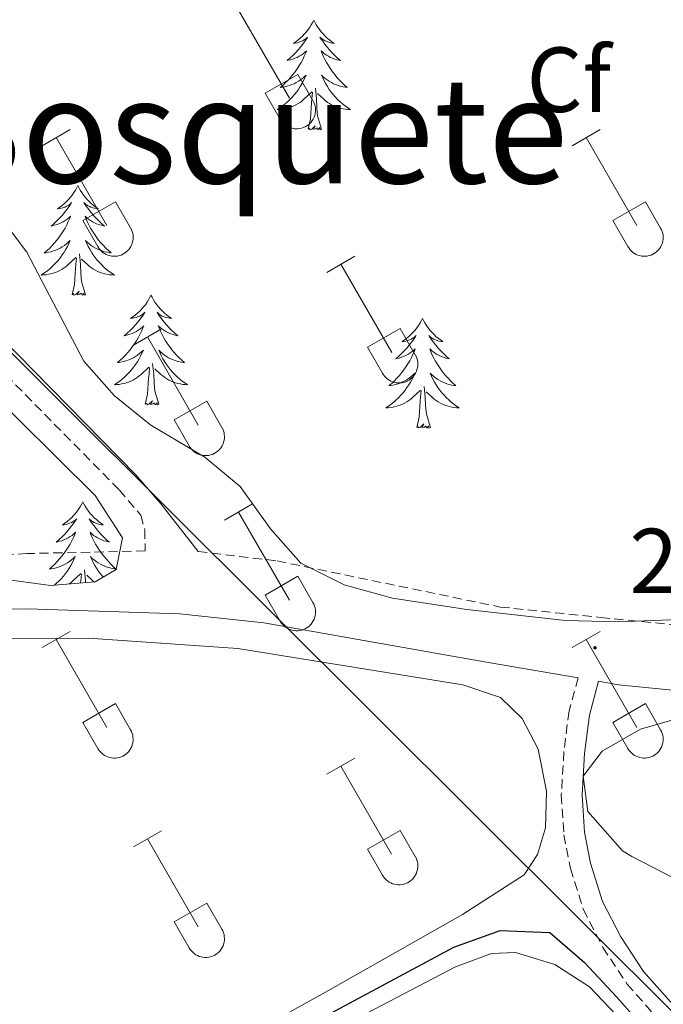
# Model space of a CAD drawing. Units: metres. Extents: x 625213 to 629721, y 4641243 to 4644292.
# Drawn here: x 628775 to 628845, y 4641997 to 4642104 of the extents above; entities that cross this region are included whole.
import ezdxf
from ezdxf.enums import TextEntityAlignment as Align

# ---------------------------------------------------------------- set-up
doc = ezdxf.new("R2010")
doc.units = ezdxf.units.M
doc.header["$MEASUREMENT"] = 0
doc.linetypes.add('TRAZOSX2', pattern=[1.5, 1, -0.5])
for name, color, linetype, lineweight in [('Carátula', 7, 'Continuous', 5), ('Level 21', 19, 'Continuous', 0), ('Level 32', 19, 'Continuous', 0), ('Level 35', 92, 'Continuous', 0), ('Level 36', 19, 'Continuous', 40), ('Level 37', 92, 'Continuous', 0), ('Level 4', 36, 'Continuous', 30), ('Level 41', 39, 'Continuous', 0), ('Level 45', 135, 'Continuous', 0), ('Level 7', 1, 'Continuous', 0)]:
    doc.layers.add(name, color=color, linetype=linetype, lineweight=lineweight)
doc.styles.add('Arial', font='ARIAL.TTF', dxfattribs={"height": 0.2})

# ---------------------------------------------------------------- blocks, each defined once
blk = doc.blocks.new('5PATER')
at = {"layer": 'Carátula', "linetype": 'Continuous', "lineweight": 5}
h = blk.add_hatch(color=250, dxfattribs=at)
edge = h.paths.add_edge_path()
edge.add_ellipse((0, 0), major_axis=(-1.33, -1.34), ratio=0.999422, start_angle=0, end_angle=360)

msp = doc.modelspace()

# ---------------------------------------------------------------- linework, layer by layer
at = {"layer": 'Level 21', "color": 19, "linetype": 'Continuous', "lineweight": 0}
for points in [[(628734.12, 4642101.83, 274.68), (628740.35, 4642098.64, 274.5), (628744.72, 4642095.79, 274.37), (628755.45, 4642087.61, 273.65), (628771.26, 4642071.69, 273.05), (628787.85, 4642054.82, 273.43), (628790.59, 4642051.61, 273.61), (628794.61, 4642046.47, 273.63)], [(628848.77, 4641995.5, 274.51), (628845.96, 4641997.52, 274.33), (628843.05, 4642000.82, 274.16), (628840.56, 4642004.58, 273.98), (628838.58, 4642008.45, 273.8), (628837.28, 4642012.59, 273.62), (628836.61, 4642015.98, 273.62), (628836.35, 4642020.02, 273.62), (628836.62, 4642024.51, 273.62), (628837.15, 4642028.7, 273.27), (628838.16, 4642032.37, 273.27), (628840.3, 4642032, 273.09), (628850.25, 4642031.01, 272.76), (628855.97, 4642030.91, 272.49), (628863.74, 4642031.82, 272.28), (628867.87, 4642032.74, 272.2), (628887.99, 4642038.59, 272.02), (628900.7, 4642041.55, 271.85)], [(628687.4, 4641996.94, 273.3), (628696.8, 4642006.05, 273.09), (628703.68, 4642013.3, 273.27), (628707.46, 4642016.68, 273.27), (628720.56, 4642027.5, 273.27), (628727.12, 4642032.06, 273.44), (628734.45, 4642035.41, 273.44), (628739.18, 4642037.03, 273.59), (628746, 4642038.58, 273.62), (628755.9, 4642039.8, 273.62), (628776.03, 4642040.24, 273.45), (628792.62, 4642039.69, 273.62), (628801.76, 4642038.74, 273.72), (628825.98, 4642034.46, 273.68), (628835.94, 4642032.75, 273.27)]]:
    msp.add_polyline3d(points, dxfattribs=at)
at = {"layer": 'Level 21', "color": 19, "linetype": 'TRAZOSX2', "lineweight": 0}
for points in [[(628733, 4642099.64, 274.68), (628739.11, 4642096.5, 274.5), (628743.29, 4642093.78, 274.37), (628753.82, 4642085.75, 273.65), (628769.51, 4642069.95, 273.05), (628786.03, 4642053.16, 273.43), (628788.37, 4642050.42, 273.61), (628788.82, 4642048.84, 273.61), (628788.86, 4642046.54, 273.57), (628776.04, 4642046.25, 273.45), (628755.77, 4642045.24, 273.62), (628746.16, 4642044.21, 273.62), (628737.72, 4642042.88, 273.59), (628732.04, 4642041.22, 273.44), (628724.2, 4642037.35, 273.44), (628717.01, 4642032.04, 273.27), (628703.58, 4642022.04, 273.27), (628699.48, 4642017.68, 273.27), (628692.75, 4642010.1, 273.09), (628683.99, 4642001.32, 273.3), (628676.72, 4641995.13, 273.44)], [(628794.61, 4642046.47, 273.63), (628803.22, 4642045.45, 273.72), (628827.46, 4642040.44, 273.68), (628838.37, 4642039.31, 273.09), (628851, 4642038.03, 272.76), (628855.74, 4642038.36, 272.49), (628861.59, 4642039.08, 272.28), (628867.33, 4642040.46, 272.2), (628886.06, 4642045.86, 272.02), (628900.06, 4642048.42, 271.85)], [(628835.94, 4642032.75, 273.27), (628834.94, 4642029.15, 273.27), (628834.38, 4642024.72, 273.62), (628834.1, 4642020.01, 273.62), (628834.38, 4642015.69, 273.62), (628835.1, 4642012.03, 273.62), (628836.49, 4642007.59, 273.8), (628838.62, 4642003.45, 273.98), (628841.26, 4641999.46, 274.16), (628844.45, 4641995.84, 274.33)]]:
    msp.add_polyline3d(points, dxfattribs=at)
at = {"layer": 'Level 32', "color": 6, "linetype": 'Continuous', "lineweight": 0, "ltscale": 0.5}
msp.add_polyline3d([(628575.4, 4642265.98, 270.26), (628734.75, 4642107.48, 274.58), (628892.4, 4641950.38, 278.06), (629034.86, 4641808.14, 271.77), (629110.06, 4641733.07, 270.48), (629133.27, 4641706.14, 270)], dxfattribs=at)
at = {"layer": 'Level 35', "color": 92, "linetype": 'Continuous', "lineweight": 0, "ltscale": 0.5}
for points in [[(628852.66, 4642039.3, 279.43), (628840.25, 4642038.82, 279.43), (628834.57, 4642038.99, 279.43), (628823.84, 4642040.18, 279.43), (628815.73, 4642041.4, 279.08), (628810.49, 4642042.87, 279.08), (628805.79, 4642045.2, 279.08), (628802.47, 4642048.93, 279.08), (628799.2, 4642053.53, 279.08), (628795.35, 4642056.72, 279.08), (628789.49, 4642060.22, 279.08), (628785.52, 4642063.4, 279.08), (628782.19, 4642067.17, 279.08), (628775.99, 4642079.02, 279.08), (628772.93, 4642082.98, 279.08)], [(628770.88, 4642064.96, 279.79), (628783.41, 4642052.56, 279.79), (628786.38, 4642047.97, 279.79), (628785.71, 4642044.52, 279.79), (628783.41, 4642043.17, 279.79), (628778.58, 4642042.79, 279.79), (628767.1, 4642044.33, 279.79)], [(628874.52, 4641993.59, 281.05), (628872.98, 4641999.17, 281.05), (628870.57, 4642003.9, 281.05), (628866.5, 4642006.94, 281.05), (628862.26, 4642007.92, 281.05), (628851.27, 4642008.95, 281.05), (628846.64, 4642010.83, 281.05), (628841.76, 4642013.34, 281.05), (628840.77, 4642013.94, 281.05), (628836.97, 4642018.23, 281.05), (628836.47, 4642022.04, 281.05), (628838.54, 4642024.76, 281.05), (628842.71, 4642027.16, 281.05), (628847.9, 4642028.64, 281.05), (628854.04, 4642029.35, 281.05), (628858.84, 4642030.72, 281.05), (628871.39, 4642035.11, 281.05), (628876.33, 4642035.86, 281.05), (628887.85, 4642036.81, 281.05), (628899.16, 4642039.66, 281.05)]]:
    msp.add_polyline3d(points, dxfattribs=at)
at = {"layer": 'Level 36', "color": 32, "linetype": 'Continuous', "lineweight": 0}
for points in [[(628799.01, 4642105.3), (628804.53, 4642095.74)], [(628801.91, 4642096.29), (628805.45, 4642098.33)], [(628805.45, 4642098.33), (628807.1, 4642095.48)], [(628801.91, 4642096.29), (628803.55, 4642093.46)], [(628803.55, 4642093.46), (628803.66, 4642093.28), (628803.79, 4642093.12), (628803.93, 4642092.97), (628804.09, 4642092.83), (628804.26, 4642092.72), (628804.44, 4642092.62), (628804.63, 4642092.53), (628804.83, 4642092.47), (628805.04, 4642092.43), (628805.24, 4642092.41), (628805.45, 4642092.41), (628805.66, 4642092.44), (628805.86, 4642092.48), (628806.06, 4642092.54), (628806.25, 4642092.63), (628806.43, 4642092.73), (628806.6, 4642092.85), (628806.76, 4642092.99), (628806.9, 4642093.14), (628807.02, 4642093.31), (628807.13, 4642093.48), (628807.22, 4642093.67), (628807.29, 4642093.87), (628807.34, 4642094.07), (628807.37, 4642094.28), (628807.38, 4642094.48), (628807.36, 4642094.69), (628807.33, 4642094.9), (628807.27, 4642095.1), (628807.2, 4642095.29), (628807.1, 4642095.48)], [(628777.66, 4642090.58), (628780.7, 4642092.34)], [(628835.28, 4642090.58), (628838.32, 4642092.34)], [(628779.18, 4642091.46), (628784.7, 4642081.89)], [(628836.8, 4642091.46), (628842.32, 4642081.89)], [(628782.09, 4642082.44), (628785.62, 4642084.48)], [(628785.62, 4642084.48), (628787.27, 4642081.64)], [(628839.71, 4642082.44), (628843.24, 4642084.48)], [(628843.24, 4642084.48), (628844.9, 4642081.63)], [(628782.09, 4642082.44), (628783.72, 4642079.62)], [(628839.71, 4642082.44), (628841.34, 4642079.61)], [(628783.72, 4642079.61), (628783.83, 4642079.44), (628783.96, 4642079.27), (628784.1, 4642079.12), (628784.26, 4642078.99), (628784.43, 4642078.87), (628784.62, 4642078.77), (628784.81, 4642078.69), (628785, 4642078.63), (628785.21, 4642078.59), (628785.42, 4642078.57), (628785.62, 4642078.57), (628785.83, 4642078.59), (628786.03, 4642078.64), (628786.23, 4642078.7), (628786.42, 4642078.78), (628786.6, 4642078.89), (628786.77, 4642079.01), (628786.93, 4642079.14), (628787.07, 4642079.3), (628787.2, 4642079.46), (628787.3, 4642079.64), (628787.39, 4642079.83), (628787.46, 4642080.02), (628787.51, 4642080.23), (628787.54, 4642080.43), (628787.55, 4642080.64), (628787.54, 4642080.85), (628787.5, 4642081.05), (628787.44, 4642081.25), (628787.37, 4642081.45), (628787.28, 4642081.63)], [(628841.34, 4642079.61), (628841.46, 4642079.44), (628841.58, 4642079.27), (628841.73, 4642079.12), (628841.88, 4642078.99), (628842.06, 4642078.87), (628842.24, 4642078.77), (628842.43, 4642078.69), (628842.63, 4642078.63), (628842.83, 4642078.59), (628843.04, 4642078.57), (628843.25, 4642078.57), (628843.45, 4642078.59), (628843.66, 4642078.64), (628843.86, 4642078.7), (628844.04, 4642078.78), (628844.23, 4642078.89), (628844.4, 4642079.01), (628844.55, 4642079.14), (628844.69, 4642079.3), (628844.82, 4642079.46), (628844.93, 4642079.64), (628845.02, 4642079.83), (628845.09, 4642080.02), (628845.14, 4642080.22), (628845.16, 4642080.43), (628845.17, 4642080.64), (628845.16, 4642080.85), (628845.12, 4642081.05), (628845.07, 4642081.25), (628844.99, 4642081.45), (628844.9, 4642081.63)], [(628808.6, 4642076.81), (628811.65, 4642078.57)], [(628810.13, 4642077.69), (628815.66, 4642068.12)], [(628787.59, 4642068.91), (628790.63, 4642070.67)], [(628813.04, 4642068.67), (628816.58, 4642070.71)], [(628816.58, 4642070.71), (628818.22, 4642067.86)], [(628789.11, 4642069.79), (628794.63, 4642060.22)], [(628813.04, 4642068.67), (628814.67, 4642065.84)], [(628814.67, 4642065.84), (628814.78, 4642065.67), (628814.91, 4642065.5), (628815.06, 4642065.35), (628815.21, 4642065.22), (628815.38, 4642065.1), (628815.57, 4642065), (628815.76, 4642064.92), (628815.96, 4642064.86), (628816.16, 4642064.82), (628816.37, 4642064.8), (628816.58, 4642064.8), (628816.78, 4642064.82), (628816.99, 4642064.86), (628817.18, 4642064.93), (628817.37, 4642065.01), (628817.56, 4642065.11), (628817.72, 4642065.24), (628817.88, 4642065.37), (628818.02, 4642065.52), (628818.15, 4642065.69), (628818.26, 4642065.87), (628818.34, 4642066.06), (628818.41, 4642066.25), (628818.46, 4642066.45), (628818.49, 4642066.66), (628818.5, 4642066.87), (628818.49, 4642067.08), (628818.45, 4642067.28), (628818.4, 4642067.48), (628818.32, 4642067.67), (628818.23, 4642067.86)], [(628792.02, 4642060.78), (628795.56, 4642062.82)], [(628795.56, 4642062.82), (628797.2, 4642059.96)], [(628792.02, 4642060.78), (628793.65, 4642057.95)], [(628793.65, 4642057.94), (628793.76, 4642057.77), (628793.89, 4642057.6), (628794.03, 4642057.46), (628794.19, 4642057.32), (628794.36, 4642057.2), (628794.55, 4642057.1), (628794.74, 4642057.02), (628794.94, 4642056.96), (628795.14, 4642056.92), (628795.35, 4642056.9), (628795.56, 4642056.9), (628795.76, 4642056.92), (628795.96, 4642056.97), (628796.16, 4642057.03), (628796.35, 4642057.12), (628796.53, 4642057.22), (628796.7, 4642057.34), (628796.86, 4642057.48), (628797, 4642057.63), (628797.13, 4642057.79), (628797.24, 4642057.97), (628797.32, 4642058.16), (628797.39, 4642058.36), (628797.44, 4642058.56), (628797.47, 4642058.76), (628797.48, 4642058.97), (628797.46, 4642059.18), (628797.43, 4642059.38), (628797.38, 4642059.58), (628797.3, 4642059.78), (628797.21, 4642059.96)], [(628797.48, 4642049.88), (628800.52, 4642051.64)], [(628799, 4642050.76), (628804.53, 4642041.19)], [(628801.91, 4642041.74), (628805.45, 4642043.78)], [(628805.45, 4642043.78), (628807.1, 4642040.93)], [(628801.91, 4642041.74), (628803.54, 4642038.91)], [(628803.55, 4642038.91), (628803.66, 4642038.74), (628803.79, 4642038.57), (628803.93, 4642038.42), (628804.09, 4642038.29), (628804.26, 4642038.17), (628804.44, 4642038.07), (628804.63, 4642037.99), (628804.83, 4642037.92), (628805.04, 4642037.88), (628805.24, 4642037.86), (628805.45, 4642037.87), (628805.66, 4642037.89), (628805.86, 4642037.93), (628806.06, 4642038), (628806.25, 4642038.08), (628806.43, 4642038.18), (628806.6, 4642038.3), (628806.76, 4642038.44), (628806.9, 4642038.59), (628807.02, 4642038.76), (628807.13, 4642038.94), (628807.22, 4642039.12), (628807.29, 4642039.32), (628807.34, 4642039.52), (628807.37, 4642039.73), (628807.38, 4642039.94), (628807.36, 4642040.14), (628807.33, 4642040.35), (628807.27, 4642040.55), (628807.2, 4642040.74), (628807.1, 4642040.93)], [(628777.66, 4642036.04), (628780.7, 4642037.79)], [(628835.28, 4642036.04), (628838.32, 4642037.79)], [(628779.18, 4642036.91), (628784.7, 4642027.34)], [(628836.8, 4642036.91), (628842.32, 4642027.34)], [(628782.09, 4642027.9), (628785.62, 4642029.94)], [(628785.62, 4642029.94), (628787.27, 4642027.09)], [(628839.71, 4642027.9), (628843.24, 4642029.94)], [(628843.24, 4642029.94), (628844.89, 4642027.09)], [(628782.09, 4642027.9), (628783.72, 4642025.07)], [(628839.71, 4642027.9), (628841.34, 4642025.07)], [(628783.72, 4642025.07), (628783.83, 4642024.89), (628783.96, 4642024.73), (628784.1, 4642024.58), (628784.26, 4642024.44), (628784.43, 4642024.32), (628784.61, 4642024.22), (628784.81, 4642024.14), (628785, 4642024.08), (628785.21, 4642024.04), (628785.42, 4642024.02), (628785.62, 4642024.02), (628785.83, 4642024.05), (628786.03, 4642024.09), (628786.23, 4642024.15), (628786.42, 4642024.24), (628786.6, 4642024.34), (628786.77, 4642024.46), (628786.93, 4642024.6), (628787.07, 4642024.75), (628787.2, 4642024.92), (628787.3, 4642025.09), (628787.39, 4642025.28), (628787.46, 4642025.48), (628787.51, 4642025.68), (628787.54, 4642025.88), (628787.55, 4642026.09), (628787.53, 4642026.3), (628787.5, 4642026.5), (628787.44, 4642026.7), (628787.37, 4642026.9), (628787.27, 4642027.08)], [(628841.34, 4642025.07), (628841.45, 4642024.89), (628841.58, 4642024.73), (628841.72, 4642024.58), (628841.88, 4642024.44), (628842.06, 4642024.32), (628842.24, 4642024.22), (628842.43, 4642024.14), (628842.63, 4642024.08), (628842.83, 4642024.04), (628843.04, 4642024.02), (628843.25, 4642024.02), (628843.45, 4642024.04), (628843.66, 4642024.09), (628843.85, 4642024.15), (628844.04, 4642024.24), (628844.22, 4642024.34), (628844.39, 4642024.46), (628844.55, 4642024.6), (628844.69, 4642024.75), (628844.82, 4642024.92), (628844.93, 4642025.09), (628845.02, 4642025.28), (628845.08, 4642025.48), (628845.13, 4642025.68), (628845.16, 4642025.88), (628845.17, 4642026.09), (628845.16, 4642026.3), (628845.12, 4642026.5), (628845.07, 4642026.7), (628844.99, 4642026.9), (628844.9, 4642027.08)], [(628808.6, 4642022.26), (628811.65, 4642024.02)], [(628810.13, 4642023.14), (628815.65, 4642013.57)], [(628787.59, 4642014.36), (628790.63, 4642016.12)], [(628813.03, 4642014.12), (628816.57, 4642016.16)], [(628816.57, 4642016.16), (628818.22, 4642013.32)], [(628789.11, 4642015.24), (628794.63, 4642005.67)], [(628813.03, 4642014.12), (628814.67, 4642011.3)], [(628814.67, 4642011.3), (628814.78, 4642011.12), (628814.91, 4642010.95), (628815.05, 4642010.8), (628815.21, 4642010.67), (628815.38, 4642010.55), (628815.57, 4642010.45), (628815.76, 4642010.37), (628815.96, 4642010.31), (628816.16, 4642010.27), (628816.37, 4642010.25), (628816.58, 4642010.25), (628816.78, 4642010.27), (628816.98, 4642010.32), (628817.18, 4642010.38), (628817.37, 4642010.46), (628817.55, 4642010.57), (628817.72, 4642010.69), (628817.88, 4642010.82), (628818.02, 4642010.98), (628818.15, 4642011.14), (628818.26, 4642011.32), (628818.34, 4642011.51), (628818.41, 4642011.7), (628818.46, 4642011.91), (628818.49, 4642012.11), (628818.5, 4642012.32), (628818.49, 4642012.53), (628818.45, 4642012.73), (628818.4, 4642012.93), (628818.32, 4642013.13), (628818.23, 4642013.31)], [(628792.02, 4642006.23), (628795.56, 4642008.27)], [(628795.56, 4642008.27), (628797.2, 4642005.42)], [(628792.02, 4642006.23), (628793.65, 4642003.4)], [(628793.65, 4642003.4), (628793.76, 4642003.22), (628793.89, 4642003.06), (628794.03, 4642002.91), (628794.19, 4642002.77), (628794.36, 4642002.65), (628794.54, 4642002.55), (628794.74, 4642002.47), (628794.94, 4642002.41), (628795.14, 4642002.37), (628795.35, 4642002.35), (628795.55, 4642002.35), (628795.76, 4642002.38), (628795.96, 4642002.42), (628796.16, 4642002.48), (628796.35, 4642002.57), (628796.53, 4642002.67), (628796.7, 4642002.79), (628796.86, 4642002.93), (628797, 4642003.08), (628797.13, 4642003.25), (628797.23, 4642003.42), (628797.32, 4642003.61), (628797.39, 4642003.81), (628797.44, 4642004.01), (628797.47, 4642004.22), (628797.48, 4642004.42), (628797.46, 4642004.63), (628797.43, 4642004.84), (628797.38, 4642005.04), (628797.3, 4642005.23), (628797.2, 4642005.42)]]:
    msp.add_lwpolyline(points, dxfattribs=at)
at = {"layer": 'Level 36', "color": 92, "linetype": 'Continuous', "lineweight": 0}
for points in [[(628807.19, 4642104.22), (628807.08, 4642104), (628806.92, 4642103.73), (628806.76, 4642103.46), (628806.57, 4642103.2), (628806.38, 4642102.96), (628806.17, 4642102.72), (628805.95, 4642102.49), (628805.72, 4642102.28), (628805.48, 4642102.07), (628805.23, 4642101.88), (628804.97, 4642101.7), (628805.17, 4642101.73), (628805.38, 4642101.77), (628805.57, 4642101.82), (628805.77, 4642101.89), (628805.96, 4642101.98), (628806.14, 4642102.07), (628806.31, 4642102.19), (628806.52, 4642102.38), (628806.48, 4642102.31), (628806.25, 4642101.97), (628806, 4642101.63), (628805.75, 4642101.3), (628805.48, 4642100.99), (628805.2, 4642100.68), (628804.91, 4642100.39), (628804.6, 4642100.11), (628804.29, 4642099.84), (628804.42, 4642099.86), (628804.66, 4642099.92), (628804.9, 4642099.99), (628805.14, 4642100.08), (628805.37, 4642100.18), (628805.59, 4642100.3), (628805.81, 4642100.43), (628806.02, 4642100.58), (628806.21, 4642100.73), (628806.4, 4642100.9), (628806.31, 4642100.68), (628806.16, 4642100.32), (628805.99, 4642099.96), (628805.8, 4642099.62), (628805.6, 4642099.28), (628805.39, 4642098.95), (628805.16, 4642098.62), (628804.92, 4642098.31), (628804.67, 4642098.01), (628804.41, 4642097.72), (628804.13, 4642097.44), (628803.85, 4642097.17), (628803.55, 4642096.91), (628803.74, 4642096.93), (628804.01, 4642096.98), (628804.28, 4642097.04), (628804.53, 4642097.12), (628804.79, 4642097.22), (628805.04, 4642097.32), (628805.28, 4642097.45), (628805.51, 4642097.59), (628805.74, 4642097.74), (628805.95, 4642097.9), (628806.16, 4642098.08), (628806.35, 4642098.26), (628806.21, 4642097.94)], [(628807.19, 4642104.22), (628807.3, 4642104), (628807.46, 4642103.73), (628807.62, 4642103.46), (628807.81, 4642103.2), (628808, 4642102.96), (628808.21, 4642102.72), (628808.43, 4642102.49), (628808.66, 4642102.28), (628808.9, 4642102.07), (628809.15, 4642101.88), (628809.41, 4642101.7), (628809.21, 4642101.73), (628809, 4642101.77), (628808.81, 4642101.82), (628808.61, 4642101.89), (628808.42, 4642101.98), (628808.24, 4642102.07), (628808.07, 4642102.19), (628807.86, 4642102.38), (628807.9, 4642102.31), (628808.13, 4642101.97), (628808.38, 4642101.63), (628808.63, 4642101.3), (628808.9, 4642100.99), (628809.18, 4642100.68), (628809.47, 4642100.39), (628809.78, 4642100.11), (628810.09, 4642099.84), (628809.96, 4642099.86), (628809.72, 4642099.92), (628809.48, 4642099.99), (628809.24, 4642100.08), (628809.01, 4642100.18), (628808.79, 4642100.3), (628808.57, 4642100.43), (628808.36, 4642100.58), (628808.17, 4642100.73), (628807.98, 4642100.9), (628808.07, 4642100.68), (628808.22, 4642100.32), (628808.39, 4642099.96), (628808.58, 4642099.62), (628808.78, 4642099.28), (628808.99, 4642098.95), (628809.22, 4642098.62), (628809.46, 4642098.31), (628809.71, 4642098.01), (628809.97, 4642097.72), (628810.25, 4642097.44), (628810.53, 4642097.17), (628810.83, 4642096.91), (628810.64, 4642096.93), (628810.37, 4642096.98), (628810.1, 4642097.04), (628809.85, 4642097.12), (628809.59, 4642097.22), (628809.34, 4642097.32), (628809.1, 4642097.45), (628808.87, 4642097.58), (628808.64, 4642097.74), (628808.43, 4642097.9), (628808.22, 4642098.08), (628808.03, 4642098.26), (628808.17, 4642097.94)], [(628806.21, 4642097.94), (628806.06, 4642097.62), (628805.89, 4642097.3), (628805.71, 4642097), (628805.51, 4642096.7), (628805.3, 4642096.41), (628805.08, 4642096.13), (628804.84, 4642095.87), (628804.6, 4642095.61), (628804.34, 4642095.36), (628804.07, 4642095.13), (628803.79, 4642094.91), (628803.5, 4642094.7), (628803.21, 4642094.51), (628803.48, 4642094.52), (628803.74, 4642094.54), (628804, 4642094.58), (628804.26, 4642094.64), (628804.51, 4642094.71), (628804.76, 4642094.8), (628805.01, 4642094.9), (628805.25, 4642095.02), (628805.48, 4642095.15), (628805.7, 4642095.29), (628805.91, 4642095.45), (628806.11, 4642095.62), (628806.96, 4642096.42)], [(628808.17, 4642097.94), (628808.32, 4642097.62), (628808.49, 4642097.3), (628808.67, 4642097), (628808.87, 4642096.7), (628809.08, 4642096.41), (628809.3, 4642096.13), (628809.54, 4642095.86), (628809.78, 4642095.61), (628810.04, 4642095.36), (628810.31, 4642095.13), (628810.59, 4642094.91), (628810.88, 4642094.7), (628811.17, 4642094.51), (628810.9, 4642094.52), (628810.64, 4642094.54), (628810.38, 4642094.58), (628810.12, 4642094.64), (628809.87, 4642094.71), (628809.62, 4642094.8), (628809.37, 4642094.9), (628809.13, 4642095.02), (628808.9, 4642095.15), (628808.68, 4642095.29), (628808.47, 4642095.45), (628808.27, 4642095.62), (628807.61, 4642096.24)], [(628806.57, 4642092.37), (628806.82, 4642093.49), (628806.93, 4642095.23), (628806.98, 4642095.66), (628807.04, 4642096.39)], [(628808.04, 4642092.37), (628807.61, 4642093.81), (628807.52, 4642094.71), (628807.48, 4642095.66), (628807.37, 4642096.83)], [(628808.04, 4642092.37), (628807.87, 4642092.3), (628807.85, 4642092.54), (628807.66, 4642092.32), (628807.54, 4642092.52), (628807.42, 4642092.41), (628807.15, 4642092.36), (628807.34, 4642092.75), (628806.96, 4642092.37), (628806.77, 4642092.32), (628806.73, 4642092.48), (628806.57, 4642092.37)], [(628781.53, 4642086.24), (628781.42, 4642086.02), (628781.27, 4642085.74), (628781.1, 4642085.48), (628780.92, 4642085.22), (628780.72, 4642084.97), (628780.52, 4642084.73), (628780.3, 4642084.51), (628780.07, 4642084.29), (628779.83, 4642084.09), (628779.58, 4642083.9), (628779.32, 4642083.72), (628779.51, 4642083.74), (628779.72, 4642083.78), (628779.92, 4642083.84), (628780.11, 4642083.9), (628780.3, 4642083.99), (628780.48, 4642084.09), (628780.66, 4642084.2), (628780.86, 4642084.39), (628780.82, 4642084.33), (628780.59, 4642083.98), (628780.35, 4642083.64), (628780.09, 4642083.32), (628779.82, 4642083), (628779.54, 4642082.7), (628779.25, 4642082.4), (628778.95, 4642082.12), (628778.63, 4642081.85), (628778.76, 4642081.87), (628779, 4642081.93), (628779.25, 4642082), (628779.48, 4642082.09), (628779.71, 4642082.2), (628779.94, 4642082.31), (628780.15, 4642082.44), (628780.36, 4642082.59), (628780.56, 4642082.75), (628780.74, 4642082.92), (628780.66, 4642082.69), (628780.5, 4642082.33), (628780.33, 4642081.98), (628780.14, 4642081.63), (628779.94, 4642081.29), (628779.73, 4642080.96), (628779.5, 4642080.64), (628779.26, 4642080.33), (628779.01, 4642080.02), (628778.75, 4642079.73), (628778.48, 4642079.45), (628778.19, 4642079.18), (628777.89, 4642078.92), (628778.09, 4642078.95), (628778.35, 4642079), (628778.62, 4642079.06), (628778.88, 4642079.14), (628779.13, 4642079.23), (628779.38, 4642079.34), (628779.62, 4642079.46), (628779.85, 4642079.6), (628780.08, 4642079.75), (628780.3, 4642079.91), (628780.5, 4642080.09), (628780.7, 4642080.28), (628780.56, 4642079.95)], [(628781.53, 4642086.24), (628781.64, 4642086.02), (628781.8, 4642085.74), (628781.97, 4642085.48), (628782.15, 4642085.22), (628782.34, 4642084.97), (628782.55, 4642084.73), (628782.77, 4642084.51), (628783, 4642084.29), (628783.24, 4642084.09), (628783.49, 4642083.9), (628783.75, 4642083.72), (628783.55, 4642083.74), (628783.35, 4642083.78), (628783.15, 4642083.84), (628782.95, 4642083.9), (628782.76, 4642083.99), (628782.58, 4642084.09), (628782.41, 4642084.2), (628782.2, 4642084.39), (628782.24, 4642084.33), (628782.48, 4642083.98), (628782.72, 4642083.64), (628782.97, 4642083.32), (628783.24, 4642083), (628783.52, 4642082.7), (628783.81, 4642082.4), (628784.12, 4642082.12), (628784.43, 4642081.85), (628784.31, 4642081.87), (628784.06, 4642081.93), (628783.82, 4642082), (628783.58, 4642082.09), (628783.35, 4642082.2), (628783.13, 4642082.31), (628782.91, 4642082.44), (628782.7, 4642082.59), (628782.51, 4642082.75), (628782.32, 4642082.92), (628782.41, 4642082.69), (628782.56, 4642082.33), (628782.74, 4642081.98), (628782.92, 4642081.63), (628783.12, 4642081.29), (628783.33, 4642080.96), (628783.56, 4642080.64), (628783.8, 4642080.33), (628784.05, 4642080.02), (628784.31, 4642079.73), (628784.59, 4642079.45), (628784.88, 4642079.18), (628785.17, 4642078.92), (628784.98, 4642078.95), (628784.71, 4642079), (628784.45, 4642079.06), (628784.19, 4642079.14), (628783.93, 4642079.23), (628783.68, 4642079.34), (628783.44, 4642079.46), (628783.21, 4642079.6), (628782.98, 4642079.75), (628782.77, 4642079.91), (628782.56, 4642080.09), (628782.37, 4642080.28), (628782.51, 4642079.95)], [(628780.56, 4642079.95), (628780.4, 4642079.63), (628780.23, 4642079.32), (628780.05, 4642079.01), (628779.85, 4642078.71), (628779.64, 4642078.43), (628779.42, 4642078.15), (628779.18, 4642077.88), (628778.94, 4642077.62), (628778.68, 4642077.38), (628778.41, 4642077.14), (628778.13, 4642076.92), (628777.84, 4642076.71), (628777.55, 4642076.52), (628777.82, 4642076.53), (628778.08, 4642076.56), (628778.34, 4642076.6), (628778.6, 4642076.65), (628778.86, 4642076.72), (628779.1, 4642076.81), (628779.35, 4642076.92), (628779.59, 4642077.03), (628779.82, 4642077.16), (628780.04, 4642077.31), (628780.25, 4642077.46), (628780.46, 4642077.64), (628781.3, 4642078.43)], [(628782.51, 4642079.95), (628782.66, 4642079.63), (628782.83, 4642079.32), (628783.02, 4642079.01), (628783.21, 4642078.71), (628783.42, 4642078.43), (628783.64, 4642078.15), (628783.88, 4642077.88), (628784.13, 4642077.62), (628784.38, 4642077.38), (628784.65, 4642077.14), (628784.93, 4642076.92), (628785.22, 4642076.71), (628785.51, 4642076.52), (628785.25, 4642076.53), (628784.98, 4642076.56), (628784.72, 4642076.6), (628784.46, 4642076.65), (628784.21, 4642076.72), (628783.96, 4642076.81), (628783.71, 4642076.92), (628783.48, 4642077.03), (628783.24, 4642077.16), (628783.02, 4642077.31), (628782.81, 4642077.46), (628782.61, 4642077.64), (628781.95, 4642078.26)], [(628780.91, 4642074.38), (628781.16, 4642075.5), (628781.27, 4642077.24), (628781.32, 4642077.68), (628781.38, 4642078.4)], [(628782.38, 4642074.38), (628781.95, 4642075.82), (628781.86, 4642076.73), (628781.82, 4642077.68), (628781.71, 4642078.84)], [(628782.38, 4642074.38), (628782.21, 4642074.32), (628782.19, 4642074.56), (628782, 4642074.33), (628781.88, 4642074.54), (628781.76, 4642074.43), (628781.49, 4642074.38), (628781.68, 4642074.77), (628781.3, 4642074.39), (628781.11, 4642074.33), (628781.07, 4642074.5), (628780.91, 4642074.38)], [(628789.49, 4642074.32), (628789.38, 4642074.1), (628789.22, 4642073.82), (628789.06, 4642073.56), (628788.88, 4642073.3), (628788.68, 4642073.05), (628788.47, 4642072.81), (628788.26, 4642072.59), (628788.02, 4642072.37), (628787.78, 4642072.17), (628787.53, 4642071.98), (628787.27, 4642071.8), (628787.47, 4642071.82), (628787.68, 4642071.86), (628787.88, 4642071.92), (628788.07, 4642071.98), (628788.26, 4642072.07), (628788.44, 4642072.17), (628788.61, 4642072.28), (628788.82, 4642072.47), (628788.78, 4642072.41), (628788.55, 4642072.06), (628788.3, 4642071.73), (628788.05, 4642071.4), (628787.78, 4642071.08), (628787.5, 4642070.78), (628787.21, 4642070.48), (628786.91, 4642070.2), (628786.59, 4642069.93), (628786.72, 4642069.95), (628786.96, 4642070.01), (628787.2, 4642070.08), (628787.44, 4642070.17), (628787.67, 4642070.28), (628787.9, 4642070.39), (628788.11, 4642070.52), (628788.32, 4642070.67), (628788.52, 4642070.83), (628788.7, 4642071), (628788.61, 4642070.78), (628788.46, 4642070.41), (628788.29, 4642070.06), (628788.1, 4642069.71), (628787.9, 4642069.37), (628787.69, 4642069.04), (628787.46, 4642068.72), (628787.22, 4642068.41), (628786.97, 4642068.1), (628786.71, 4642067.81), (628786.43, 4642067.53), (628786.15, 4642067.26), (628785.85, 4642067), (628786.05, 4642067.03), (628786.31, 4642067.08), (628786.58, 4642067.14), (628786.84, 4642067.22), (628787.09, 4642067.31), (628787.34, 4642067.42), (628787.58, 4642067.54), (628787.81, 4642067.68), (628788.04, 4642067.83), (628788.25, 4642068), (628788.46, 4642068.17), (628788.66, 4642068.36), (628788.51, 4642068.03)], [(628789.49, 4642074.32), (628789.6, 4642074.1), (628789.76, 4642073.82), (628789.92, 4642073.56), (628790.11, 4642073.3), (628790.3, 4642073.05), (628790.51, 4642072.81), (628790.73, 4642072.59), (628790.96, 4642072.37), (628791.2, 4642072.17), (628791.45, 4642071.98), (628791.71, 4642071.8), (628791.51, 4642071.82), (628791.31, 4642071.86), (628791.11, 4642071.92), (628790.91, 4642071.98), (628790.72, 4642072.07), (628790.54, 4642072.17), (628790.37, 4642072.28), (628790.16, 4642072.47), (628790.2, 4642072.41), (628790.43, 4642072.06), (628790.68, 4642071.73), (628790.93, 4642071.4), (628791.2, 4642071.08), (628791.48, 4642070.78), (628791.77, 4642070.48), (628792.08, 4642070.2), (628792.39, 4642069.93), (628792.26, 4642069.95), (628792.02, 4642070.01), (628791.78, 4642070.08), (628791.54, 4642070.17), (628791.31, 4642070.28), (628791.09, 4642070.39), (628790.87, 4642070.52), (628790.66, 4642070.67), (628790.47, 4642070.83), (628790.28, 4642071), (628790.37, 4642070.78), (628790.52, 4642070.41), (628790.7, 4642070.06), (628790.88, 4642069.71), (628791.08, 4642069.37), (628791.29, 4642069.04), (628791.52, 4642068.72), (628791.76, 4642068.41), (628792.01, 4642068.1), (628792.27, 4642067.81), (628792.55, 4642067.53), (628792.84, 4642067.26), (628793.13, 4642067), (628792.94, 4642067.03), (628792.67, 4642067.08), (628792.41, 4642067.14), (628792.15, 4642067.22), (628791.89, 4642067.31), (628791.64, 4642067.42), (628791.4, 4642067.54), (628791.17, 4642067.68), (628790.94, 4642067.83), (628790.73, 4642068), (628790.52, 4642068.17), (628790.33, 4642068.36), (628790.47, 4642068.03)], [(628819.01, 4642071.81), (628818.9, 4642071.59), (628818.74, 4642071.31), (628818.57, 4642071.05), (628818.39, 4642070.79), (628818.2, 4642070.54), (628817.99, 4642070.3), (628817.77, 4642070.08), (628817.54, 4642069.86), (628817.3, 4642069.66), (628817.05, 4642069.47), (628816.79, 4642069.29), (628816.99, 4642069.31), (628817.19, 4642069.35), (628817.39, 4642069.41), (628817.58, 4642069.48), (628817.77, 4642069.56), (628817.96, 4642069.66), (628818.13, 4642069.77), (628818.33, 4642069.96), (628818.29, 4642069.9), (628818.06, 4642069.55), (628817.82, 4642069.22), (628817.56, 4642068.89), (628817.3, 4642068.58), (628817.02, 4642068.27), (628816.72, 4642067.98), (628816.42, 4642067.69), (628816.11, 4642067.42), (628816.23, 4642067.44), (628816.48, 4642067.5), (628816.72, 4642067.58), (628816.96, 4642067.66), (628817.19, 4642067.77), (628817.41, 4642067.88), (628817.63, 4642068.02), (628817.83, 4642068.16), (628818.03, 4642068.32), (628818.22, 4642068.49), (628818.13, 4642068.27), (628817.97, 4642067.9), (628817.8, 4642067.55), (628817.62, 4642067.2), (628817.42, 4642066.86), (628817.2, 4642066.53), (628816.98, 4642066.21), (628816.74, 4642065.9), (628816.49, 4642065.6), (628816.22, 4642065.3), (628815.95, 4642065.02), (628815.66, 4642064.75), (628815.36, 4642064.5), (628815.56, 4642064.52), (628815.83, 4642064.57), (628816.09, 4642064.63), (628816.35, 4642064.71), (628816.6, 4642064.8), (628816.85, 4642064.91), (628817.09, 4642065.03), (628817.33, 4642065.17), (628817.55, 4642065.32), (628817.77, 4642065.49), (628817.98, 4642065.66), (628818.17, 4642065.85), (628818.03, 4642065.52)], [(628819.01, 4642071.81), (628819.12, 4642071.59), (628819.27, 4642071.31), (628819.44, 4642071.05), (628819.62, 4642070.79), (628819.82, 4642070.54), (628820.02, 4642070.3), (628820.24, 4642070.08), (628820.47, 4642069.86), (628820.71, 4642069.66), (628820.96, 4642069.47), (628821.22, 4642069.29), (628821.02, 4642069.31), (628820.82, 4642069.35), (628820.62, 4642069.41), (628820.43, 4642069.48), (628820.24, 4642069.56), (628820.06, 4642069.66), (628819.88, 4642069.77), (628819.68, 4642069.96), (628819.72, 4642069.9), (628819.95, 4642069.55), (628820.19, 4642069.22), (628820.45, 4642068.89), (628820.72, 4642068.58), (628821, 4642068.27), (628821.29, 4642067.98), (628821.59, 4642067.69), (628821.9, 4642067.42), (628821.78, 4642067.44), (628821.53, 4642067.5), (628821.29, 4642067.58), (628821.06, 4642067.66), (628820.82, 4642067.77), (628820.6, 4642067.88), (628820.39, 4642068.02), (628820.18, 4642068.16), (628819.98, 4642068.32), (628819.8, 4642068.49), (628819.88, 4642068.27), (628820.04, 4642067.9), (628820.21, 4642067.55), (628820.4, 4642067.2), (628820.6, 4642066.86), (628820.81, 4642066.53), (628821.03, 4642066.21), (628821.27, 4642065.9), (628821.52, 4642065.6), (628821.79, 4642065.3), (628822.06, 4642065.02), (628822.35, 4642064.75), (628822.65, 4642064.5), (628822.45, 4642064.52), (628822.18, 4642064.57), (628821.92, 4642064.63), (628821.66, 4642064.71), (628821.41, 4642064.8), (628821.16, 4642064.91), (628820.92, 4642065.03), (628820.68, 4642065.17), (628820.46, 4642065.32), (628820.24, 4642065.49), (628820.04, 4642065.66), (628819.84, 4642065.85), (628819.98, 4642065.52)], [(628788.51, 4642068.03), (628788.36, 4642067.71), (628788.19, 4642067.4), (628788.01, 4642067.09), (628787.81, 4642066.8), (628787.6, 4642066.51), (628787.38, 4642066.23), (628787.14, 4642065.96), (628786.9, 4642065.7), (628786.64, 4642065.46), (628786.37, 4642065.22), (628786.09, 4642065), (628785.8, 4642064.79), (628785.51, 4642064.6), (628785.78, 4642064.61), (628786.04, 4642064.64), (628786.3, 4642064.68), (628786.56, 4642064.73), (628786.82, 4642064.81), (628787.06, 4642064.89), (628787.31, 4642065), (628787.55, 4642065.11), (628787.78, 4642065.24), (628788, 4642065.39), (628788.21, 4642065.55), (628788.42, 4642065.72), (628789.26, 4642066.52)], [(628790.47, 4642068.03), (628790.62, 4642067.71), (628790.79, 4642067.4), (628790.98, 4642067.09), (628791.17, 4642066.8), (628791.38, 4642066.51), (628791.6, 4642066.23), (628791.84, 4642065.96), (628792.09, 4642065.7), (628792.34, 4642065.46), (628792.61, 4642065.22), (628792.89, 4642065), (628793.18, 4642064.79), (628793.47, 4642064.6), (628793.21, 4642064.61), (628792.94, 4642064.64), (628792.68, 4642064.68), (628792.42, 4642064.73), (628792.17, 4642064.8), (628791.92, 4642064.89), (628791.67, 4642065), (628791.44, 4642065.11), (628791.2, 4642065.24), (628790.98, 4642065.39), (628790.77, 4642065.55), (628790.57, 4642065.72), (628789.91, 4642066.34)], [(628788.87, 4642062.47), (628789.12, 4642063.58), (628789.23, 4642065.33), (628789.28, 4642065.76), (628789.34, 4642066.48)], [(628790.34, 4642062.47), (628789.91, 4642063.91), (628789.82, 4642064.81), (628789.78, 4642065.76), (628789.67, 4642066.92)], [(628818.03, 4642065.52), (628817.87, 4642065.2), (628817.7, 4642064.89), (628817.52, 4642064.58), (628817.32, 4642064.29), (628817.12, 4642064), (628816.89, 4642063.72), (628816.66, 4642063.45), (628816.41, 4642063.19), (628816.15, 4642062.95), (628815.88, 4642062.72), (628815.6, 4642062.49), (628815.32, 4642062.28), (628815.03, 4642062.09), (628815.29, 4642062.1), (628815.55, 4642062.13), (628815.82, 4642062.17), (628816.08, 4642062.22), (628816.33, 4642062.3), (628816.58, 4642062.38), (628816.82, 4642062.49), (628817.06, 4642062.6), (628817.29, 4642062.73), (628817.51, 4642062.88), (628817.73, 4642063.04), (628817.93, 4642063.21), (628818.78, 4642064.01)], [(628819.98, 4642065.52), (628820.14, 4642065.2), (628820.31, 4642064.89), (628820.49, 4642064.58), (628820.69, 4642064.29), (628820.9, 4642064), (628821.12, 4642063.72), (628821.36, 4642063.45), (628821.6, 4642063.19), (628821.86, 4642062.95), (628822.13, 4642062.72), (628822.41, 4642062.49), (628822.7, 4642062.28), (628822.99, 4642062.09), (628822.72, 4642062.1), (628822.46, 4642062.13), (628822.2, 4642062.17), (628821.94, 4642062.22), (628821.68, 4642062.3), (628821.43, 4642062.38), (628821.19, 4642062.49), (628820.95, 4642062.6), (628820.72, 4642062.73), (628820.5, 4642062.88), (628820.28, 4642063.04), (628820.08, 4642063.21), (628819.42, 4642063.83)], [(628818.39, 4642059.96), (628818.63, 4642061.08), (628818.74, 4642062.82), (628818.79, 4642063.25), (628818.86, 4642063.97)], [(628819.86, 4642059.96), (628819.43, 4642061.4), (628819.34, 4642062.3), (628819.29, 4642063.25), (628819.19, 4642064.41)], [(628790.34, 4642062.47), (628790.17, 4642062.4), (628790.15, 4642062.64), (628789.96, 4642062.42), (628789.84, 4642062.62), (628789.72, 4642062.51), (628789.45, 4642062.46), (628789.64, 4642062.85), (628789.26, 4642062.47), (628789.07, 4642062.42), (628789.03, 4642062.58), (628788.87, 4642062.47)], [(628819.86, 4642059.96), (628819.68, 4642059.89), (628819.66, 4642060.13), (628819.47, 4642059.91), (628819.35, 4642060.11), (628819.23, 4642060), (628818.96, 4642059.95), (628819.16, 4642060.34), (628818.77, 4642059.96), (628818.58, 4642059.91), (628818.54, 4642060.07), (628818.39, 4642059.96)], [(628782.08, 4642051.88), (628781.97, 4642051.66), (628781.82, 4642051.39), (628781.65, 4642051.12), (628781.46, 4642050.86), (628781.27, 4642050.62), (628781.06, 4642050.38), (628780.84, 4642050.15), (628780.62, 4642049.94), (628780.38, 4642049.73), (628780.12, 4642049.54), (628779.86, 4642049.36), (628780.06, 4642049.39), (628780.27, 4642049.42), (628780.46, 4642049.48), (628780.66, 4642049.55), (628780.85, 4642049.63), (628781.03, 4642049.73), (628781.2, 4642049.84), (628781.41, 4642050.04), (628781.37, 4642049.97), (628781.14, 4642049.63), (628780.9, 4642049.29), (628780.64, 4642048.96), (628780.37, 4642048.65), (628780.09, 4642048.34), (628779.8, 4642048.05), (628779.5, 4642047.77), (628779.18, 4642047.5), (628779.31, 4642047.52), (628779.55, 4642047.58), (628779.8, 4642047.65), (628780.03, 4642047.74), (628780.26, 4642047.84), (628780.48, 4642047.96), (628780.7, 4642048.09), (628780.91, 4642048.23)], [(628782.08, 4642051.88), (628782.19, 4642051.66), (628782.35, 4642051.39), (628782.52, 4642051.12), (628782.7, 4642050.86), (628782.89, 4642050.62), (628783.1, 4642050.38), (628783.32, 4642050.15), (628783.55, 4642049.94), (628783.79, 4642049.73), (628784.04, 4642049.54), (628784.3, 4642049.36), (628784.1, 4642049.39), (628783.9, 4642049.42), (628783.7, 4642049.48), (628783.5, 4642049.55), (628783.31, 4642049.63), (628783.13, 4642049.73), (628782.96, 4642049.84), (628782.75, 4642050.04), (628782.79, 4642049.97), (628783.02, 4642049.63), (628783.27, 4642049.29), (628783.52, 4642048.96), (628783.79, 4642048.65), (628784.07, 4642048.34), (628784.36, 4642048.05), (628784.67, 4642047.76), (628784.98, 4642047.49), (628784.86, 4642047.52), (628784.61, 4642047.58), (628784.37, 4642047.65), (628784.13, 4642047.74), (628783.9, 4642047.84), (628783.68, 4642047.96), (628783.46, 4642048.09), (628783.25, 4642048.23), (628783.06, 4642048.39), (628782.87, 4642048.56), (628782.96, 4642048.34), (628783.11, 4642047.98), (628783.28, 4642047.62), (628783.47, 4642047.28), (628783.67, 4642046.94), (628783.88, 4642046.6), (628784.11, 4642046.28), (628784.35, 4642045.97), (628784.6, 4642045.67), (628784.86, 4642045.38), (628785.14, 4642045.1), (628785.42, 4642044.82), (628785.72, 4642044.57)], [(628780.91, 4642048.23), (628781.1, 4642048.39), (628781.29, 4642048.56), (628781.2, 4642048.34), (628781.05, 4642047.98), (628780.88, 4642047.62), (628780.69, 4642047.28), (628780.49, 4642046.94), (628780.28, 4642046.61), (628780.05, 4642046.28), (628779.81, 4642045.97), (628779.56, 4642045.67), (628779.3, 4642045.38), (628779.02, 4642045.1), (628778.74, 4642044.83), (628778.44, 4642044.57), (628778.64, 4642044.59), (628778.9, 4642044.64), (628779.17, 4642044.7), (628779.42, 4642044.78), (628779.68, 4642044.88), (628779.93, 4642044.98), (628780.17, 4642045.11), (628780.4, 4642045.24), (628780.63, 4642045.4), (628780.84, 4642045.56), (628781.05, 4642045.74), (628781.24, 4642045.92), (628781.1, 4642045.6), (628780.95, 4642045.28), (628780.78, 4642044.96), (628780.6, 4642044.66), (628780.4, 4642044.36), (628780.19, 4642044.07), (628779.97, 4642043.79), (628779.73, 4642043.52), (628779.49, 4642043.27), (628779.23, 4642043.02), (628779, 4642042.82)], [(628785.72, 4642044.57), (628785.53, 4642044.59), (628785.26, 4642044.64), (628785, 4642044.7), (628784.74, 4642044.78), (628784.48, 4642044.88), (628784.23, 4642044.98), (628783.99, 4642045.11), (628783.76, 4642045.24), (628783.53, 4642045.39), (628783.32, 4642045.56), (628783.11, 4642045.73), (628782.92, 4642045.92), (628783.06, 4642045.6), (628783.21, 4642045.27), (628783.38, 4642044.96), (628783.56, 4642044.66), (628783.76, 4642044.36), (628783.97, 4642044.07), (628784.2, 4642043.79), (628784.29, 4642043.68)], [(628845.24, 4642045.92), (628844.95, 4642045.73), (628845.21, 4642045.74)], [(628780.58, 4642042.95), (628780.59, 4642042.95), (628780.8, 4642043.11), (628781, 4642043.28), (628781.85, 4642044.08)], [(628781.84, 4642043.04), (628781.87, 4642043.32), (628781.93, 4642044.04)], [(628782.38, 4642043.09), (628782.37, 4642043.32), (628782.26, 4642044.49)], [(628783.3, 4642043.16), (628783.16, 4642043.28), (628782.5, 4642043.9)]]:
    msp.add_lwpolyline(points, dxfattribs=at)
for points in [[(628753.52, 4642035.85, 273.69), (628768.57, 4642036.99, 273.86), (628782.71, 4642037.04, 274.04), (628798.92, 4642035.92, 274.04), (628823.38, 4642032, 273.86), (628827.5, 4642030.59, 273.86), (628829.83, 4642028.31, 273.86), (628831.57, 4642025, 273.86), (628832.5, 4642020.41, 273.86), (628832.39, 4642016.45, 273.69), (628831.52, 4642013.55, 273.86), (628830.07, 4642011.34, 273.86), (628823.37, 4642007.01, 273.86), (628808.47, 4641998.57, 273.86), (628747.23, 4641964.68, 274.04)], [(628765.67, 4641940.77, 275.28), (628755.08, 4641935.21, 275.11), (628750.62, 4641934.65, 275.11), (628747.86, 4641935.34, 275.11), (628745.6, 4641936.97, 275.11), (628742.2, 4641941.6, 275.11), (628736.71, 4641950.89, 275.11), (628736.62, 4641953.03, 275.11), (628742.62, 4641958.08, 275.11), (628758.07, 4641967.04, 275.11), (628777.18, 4641976.73, 275.11), (628797.56, 4641988.26, 275.11), (628822.6, 4642001.32, 275.11), (628826.52, 4642002.8, 275.11), (628829.13, 4642002.9, 275.11), (628833.39, 4642001.59, 275.11), (628837.16, 4641999.15, 275.11), (628842.96, 4641993.08, 274.93), (628844.14, 4641989.52, 274.93), (628843.64, 4641986.58, 274.93), (628840.8, 4641982.2, 274.93), (628835.74, 4641979.12, 274.93), (628803.11, 4641961.85, 274.93), (628765.67, 4641940.77, 275.28)]]:
    msp.add_polyline3d(points, dxfattribs=at)
at = {"layer": 'Level 4', "color": 36, "linetype": 'Continuous', "lineweight": 30}
msp.add_polyline3d([(628787.84, 4641984.91, 275), (628822.4, 4642003.47, 275), (628827.44, 4642005.29, 275), (628832.84, 4642005.08, 275), (628836.61, 4642001.79, 275), (628840.12, 4641998.03, 275), (628845.13, 4641992.37, 275)], dxfattribs=at)

# ---------------------------------------------------------------- block references
at = {"layer": 'Level 7', "color": 19, "linetype": 'Continuous', "lineweight": 0, "xscale": 0.09999983015004542, "yscale": 0.09999983015004542}
msp.add_blockref('5PATER', (628837.76, 4642036.01, 273.09), dxfattribs=at)

# ---------------------------------------------------------------- texts
at = {"layer": 'Level 37', "color": 92, "linetype": 'Continuous', "lineweight": 0, "style": 'Arial'}
msp.add_text('Cf', height=7, dxfattribs=at).set_placement((628834.92, 4642097.75, 271.2), align=Align.MIDDLE_CENTER)
at = {"layer": 'Level 41', "color": 19, "linetype": 'Continuous', "lineweight": 0, "style": 'Arial'}
msp.add_text('273.08', height=7, dxfattribs=at).set_placement((628841.5, 4642039.76, 273.09), align=Align.BOTTOM_LEFT)
at = {"layer": 'Level 45', "color": 19, "linetype": 'Continuous', "lineweight": 0, "style": 'Arial'}
msp.add_text('El Bosquete', height=11.5, dxfattribs=at).set_placement((628791.37, 4642092.25, 273.06), align=Align.MIDDLE_CENTER)

doc.saveas('drawing.dxf')
